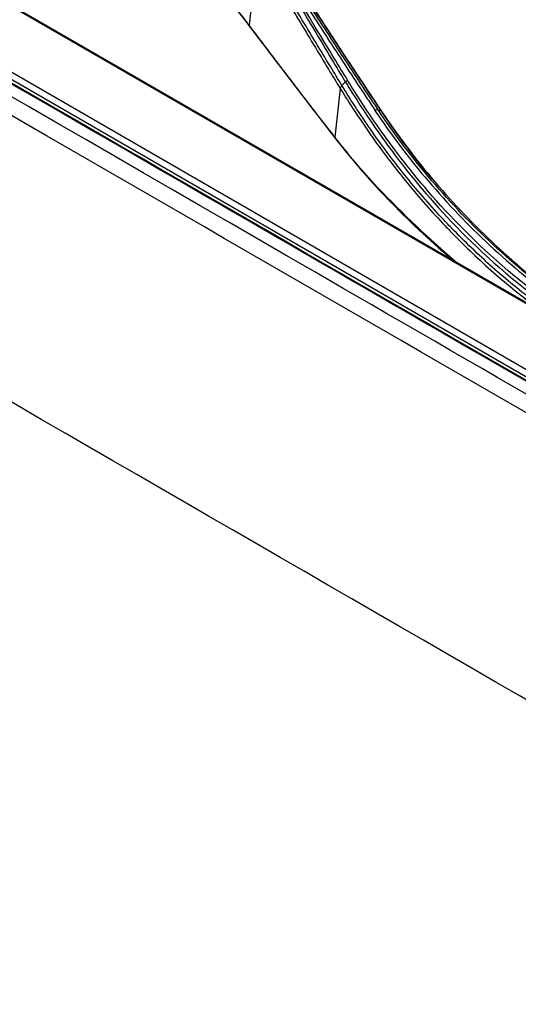
# Model space of a CAD drawing. Units: millimetres. Extents: x 0 to 4075, y 0 to 2906.
# Drawn here: x 2205 to 2250, y 2119 to 2208 of the extents above; entities that cross this region are included whole.
import ezdxf

# ---------------------------------------------------------------- set-up
doc = ezdxf.new("R2010")
doc.units = ezdxf.units.MM
doc.layers.add('LG-Product', color=3, linetype='Continuous')

msp = doc.modelspace()

# ---------------------------------------------------------------- linework, layer by layer
at = {"layer": 'LG-Product', "color": 3, "linetype": 'Continuous'}
for p, q in [((2351.286, 2124.522), (1811.763, 2436.016)), ((1807.096, 2432.817), (2346.618, 2121.323)), ((2346.149, 2120.899), (1806.626, 2432.392)), ((2179.868, 2223.619), (2352.096, 2124.183)), ((2226.845, 2214.071), (2226.114, 2207.454)), ((2234.309, 2201.758), (2233.826, 2197.385)), ((2233.827, 2197.376), (2233.821, 2197.327))]:
    msp.add_line(p, q, dxfattribs=at)
for centre, major_axis, ratio, start_param, end_param in [((2226.556, 2207.645), (-0.399, -0.301), 0.665038, 5.920735, 5.963979), ((2234.27, 2197.559), (-0.395, -0.307), 0.678352, 5.868903, 5.89243)]:
    msp.add_ellipse(centre, major_axis=major_axis, ratio=ratio, start_param=start_param, end_param=end_param, dxfattribs=at)
for points, knots in [([(2357.704, 2113.856), (2352.286, 2116.989), (2346.865, 2120.119), (2330.943, 2129.309), (2320.44, 2135.367), (2299.446, 2147.489), (2288.95, 2153.55), (2267.923, 2165.691), (2257.393, 2171.77), (2238.355, 2182.761), (2229.847, 2187.673), (2187.309, 2212.233), (2153.279, 2231.88), (2009.279, 2315.019), (1899.31, 2378.511), (1789.341, 2442.002)], [0, 0, 0, 0, 0.02862, 0.02862, 0.084028, 0.084028, 0.139437, 0.139437, 0.195018, 0.195018, 0.239924, 0.239924, 0.419547, 0.419547, 1, 1, 1, 1]), ([(2073.671, 2277.944), (2073.812, 2277.862), (2073.953, 2277.781), (2074.661, 2277.372), (2075.226, 2277.046), (2078.055, 2275.413), (2080.317, 2274.106), (2091.631, 2267.574), (2100.682, 2262.349), (2145.937, 2236.221), (2182.141, 2215.318), (2264.902, 2167.535), (2311.501, 2140.675), (2358.02, 2113.775)], [0, 0, 0, 0, 0.001492, 0.001492, 0.00746, 0.00746, 0.031333, 0.031333, 0.126825, 0.126825, 0.50879, 0.50879, 1, 1, 1, 1]), ([(2357.367, 2112.906), (2356.896, 2113.178), (2356.424, 2113.451), (2354.067, 2114.811), (2352.182, 2115.9), (2342.753, 2121.343), (2335.211, 2125.698), (2297.498, 2147.471), (2267.328, 2164.889), (2182.279, 2213.991), (2127.401, 2245.674), (2072.524, 2277.357)], [0, 0, 0, 0, 0.004965, 0.004965, 0.024825, 0.024825, 0.104264, 0.104264, 0.422019, 0.422019, 1, 1, 1, 1]), ([(2356.535, 2111.707), (2354.177, 2113.069), (2351.819, 2114.43), (2340.027, 2121.238), (2330.594, 2126.684), (2283.43, 2153.914), (2245.698, 2175.699), (2162.542, 2223.708), (2117.119, 2249.933), (2071.696, 2276.158)], [0, 0, 0, 0, 0.024838, 0.024838, 0.124188, 0.124188, 0.521591, 0.521591, 1, 1, 1, 1]), ([(2226.31, 2216.827), (2227.69, 2214.723), (2229.073, 2212.589), (2231.488, 2208.863), (2232.519, 2207.271), (2234.581, 2204.107), (2235.61, 2202.536), (2236.904, 2200.595), (2237.163, 2200.208), (2237.423, 2199.823)], [0, 0, 0, 0, 0.37363, 0.37363, 0.652144, 0.652144, 0.930429, 0.930429, 1, 1, 1, 1]), ([(2237.732, 2199.844), (2237.472, 2200.229), (2237.212, 2200.616), (2235.916, 2202.555), (2234.884, 2204.125), (2232.818, 2207.287), (2231.784, 2208.878), (2229.365, 2212.6), (2227.979, 2214.73), (2226.597, 2216.832)], [0, 0, 0, 0, 0.069555, 0.069555, 0.34793, 0.34793, 0.62649, 0.62649, 1, 1, 1, 1]), ([(2226.848, 2216.727), (2227.669, 2215.481), (2228.491, 2214.225), (2229.83, 2212.172), (2230.348, 2211.378), (2231.383, 2209.788), (2231.9, 2208.993), (2232.676, 2207.802), (2232.935, 2207.406), (2234.229, 2205.425), (2235.265, 2203.846), (2236.868, 2201.433), (2237.435, 2200.585), (2238.001, 2199.745)], [0, 0, 0, 0, 0.221459, 0.221459, 0.360789, 0.360789, 0.50007, 0.50007, 0.569691, 0.569691, 0.848064, 0.848064, 1, 1, 1, 1]), ([(2238.147, 2199.536), (2238.147, 2199.536), (2238.147, 2199.536), (2237.573, 2200.386), (2236.999, 2201.244), (2235.386, 2203.67), (2234.348, 2205.25), (2233.052, 2207.233), (2232.793, 2207.63), (2232.016, 2208.821), (2231.498, 2209.617), (2230.462, 2211.206), (2229.945, 2212.001), (2228.744, 2213.839), (2228.062, 2214.882), (2227.379, 2215.919)], [0, 0, 0, 0, 0.000003, 0.000003, 0.159483, 0.159483, 0.448365, 0.448365, 0.520583, 0.520583, 0.665019, 0.665019, 0.809454, 0.809454, 1, 1, 1, 1]), ([(2226.845, 2214.071), (2226.845, 2214.071), (2226.845, 2214.071), (2226.957, 2213.887), (2227.07, 2213.703), (2228.086, 2212.038), (2228.985, 2210.548), (2230.109, 2208.684), (2230.334, 2208.311), (2231.457, 2206.447), (2232.356, 2204.957), (2233.607, 2202.903), (2233.958, 2202.329), (2234.309, 2201.758), (2234.309, 2201.758), (2234.309, 2201.758)], [0, 0, 0, 0, 0.000003, 0.000003, 0.045013, 0.045013, 0.406873, 0.406873, 0.497337, 0.497337, 0.859199, 0.859199, 0.999997, 0.999997, 1, 1, 1, 1]), ([(2234.457, 2202.032), (2234.112, 2202.594), (2233.768, 2203.158), (2232.525, 2205.202), (2231.628, 2206.692), (2230.507, 2208.557), (2230.283, 2208.93), (2229.16, 2210.796), (2228.261, 2212.288), (2227.24, 2213.966), (2227.121, 2214.161), (2227.002, 2214.355)], [0, 0, 0, 0, 0.138229, 0.138229, 0.499907, 0.499907, 0.590361, 0.590361, 0.95233, 0.95233, 1, 1, 1, 1]), ([(2227.362, 2214.67), (2229.302, 2211.491), (2230.873, 2208.835), (2233.34, 2204.712), (2234.233, 2203.235), (2234.785, 2202.33)], [0, 0, 0, 0, 0.5, 0.5, 1, 1, 1, 1]), ([(2234.996, 2202.453), (2234.444, 2203.358), (2233.545, 2204.829), (2231.064, 2208.942), (2229.486, 2211.592), (2227.548, 2214.772)], [0, 0, 0, 0, 0.5, 0.5, 1, 1, 1, 1]), ([(2226.114, 2207.442), (2225.965, 2207.641), (2225.814, 2207.835), (2225.505, 2208.224), (2225.347, 2208.419), (2225.189, 2208.612)], [0, 0, 0, 0, 0.490349, 0.490349, 1, 1, 1, 1]), ([(2233.825, 2197.386), (2233.674, 2197.579), (2233.524, 2197.773), (2232.773, 2198.74), (2232.173, 2199.516), (2230.662, 2201.477), (2229.752, 2202.665), (2227.933, 2205.051), (2227.023, 2206.25), (2226.114, 2207.454)], [0, 0, 0, 0, 0.058377, 0.058377, 0.291889, 0.291889, 0.645935, 0.645935, 1, 1, 1, 1]), ([(2233.825, 2197.378), (2233.675, 2197.571), (2233.525, 2197.764), (2232.774, 2198.73), (2232.174, 2199.506), (2230.663, 2201.466), (2229.753, 2202.653), (2227.933, 2205.04), (2227.024, 2206.238), (2226.114, 2207.442)], [0, 0, 0, 0, 0.058359, 0.058359, 0.291795, 0.291795, 0.645888, 0.645888, 1, 1, 1, 1]), ([(2253.635, 2182.07), (2246.659, 2187.135), (2242.299, 2192.192), (2238.08, 2197.742), (2237.055, 2199.26), (2235.597, 2201.477), (2235.164, 2202.18), (2234.996, 2202.453)], [0, 0, 0, 0, 0.49999, 0.49999, 0.750095, 0.750095, 1, 1, 1, 1]), ([(2234.309, 2201.758), (2234.309, 2201.758), (2234.309, 2201.758), (2234.734, 2201.063), (2235.17, 2200.376), (2236.553, 2198.266), (2237.537, 2196.869), (2239.081, 2194.831), (2239.607, 2194.161), (2240.683, 2192.84), (2241.233, 2192.189), (2242.355, 2190.906), (2242.928, 2190.275), (2243.804, 2189.347), (2244.098, 2189.04), (2245.583, 2187.523), (2246.816, 2186.353), (2248.729, 2184.674), (2249.378, 2184.126), (2250.696, 2183.057), (2251.366, 2182.536), (2252.221, 2181.897), (2252.397, 2181.767), (2252.574, 2181.638)], [0, 0, 0, 0, 0.000002, 0.000002, 0.088737, 0.088737, 0.27546, 0.27546, 0.368772, 0.368772, 0.462284, 0.462284, 0.555879, 0.555879, 0.602532, 0.602532, 0.789312, 0.789312, 0.882642, 0.882642, 0.975974, 0.975974, 1, 1, 1, 1]), ([(2253.236, 2181.517), (2252.873, 2181.776), (2252.514, 2182.039), (2251.479, 2182.813), (2250.811, 2183.333), (2249.496, 2184.4), (2248.85, 2184.946), (2246.942, 2186.621), (2245.713, 2187.789), (2244.233, 2189.304), (2243.939, 2189.609), (2243.067, 2190.536), (2242.495, 2191.166), (2241.376, 2192.446), (2240.828, 2193.097), (2239.756, 2194.416), (2239.231, 2195.085), (2237.692, 2197.12), (2236.712, 2198.515), (2235.326, 2200.631), (2234.886, 2201.328), (2234.457, 2202.032), (2234.457, 2202.032), (2234.457, 2202.032)], [0, 0, 0, 0, 0.04781, 0.04781, 0.138725, 0.138725, 0.229641, 0.229641, 0.411607, 0.411607, 0.45706, 0.45706, 0.548251, 0.548251, 0.639366, 0.639366, 0.73029, 0.73029, 0.912246, 0.912246, 0.999998, 0.999998, 1, 1, 1, 1]), ([(2234.785, 2202.33), (2234.954, 2202.057), (2235.384, 2201.35), (2236.836, 2199.121), (2237.857, 2197.595), (2242.071, 2192.016), (2246.438, 2186.931), (2253.441, 2181.85)], [0, 0, 0, 0, 0.25, 0.25, 0.5, 0.5, 1, 1, 1, 1]), ([(2237.405, 2199.816), (2240.377, 2195.368), (2243.869, 2191.277), (2249.708, 2185.849), (2251.76, 2184.155), (2256.07, 2181.017), (2258.351, 2179.596), (2260.684, 2178.261)], [0, 0, 0, 0, 0.5, 0.5, 0.75, 0.75, 1, 1, 1, 1]), ([(2260.958, 2178.344), (2258.631, 2179.676), (2256.355, 2181.094), (2252.054, 2184.223), (2250.006, 2185.912), (2244.176, 2191.325), (2240.687, 2195.403), (2237.715, 2199.837)], [0, 0, 0, 0, 0.25, 0.25, 0.5, 0.5, 1, 1, 1, 1]), ([(2238.001, 2199.732), (2240.98, 2195.3), (2244.434, 2191.239), (2250.271, 2185.826), (2252.325, 2184.137), (2256.622, 2181.014), (2258.884, 2179.602), (2261.207, 2178.272)], [0, 0, 0, 0, 0.5, 0.5, 0.75, 0.75, 1, 1, 1, 1])]:
    msp.add_open_spline(points, degree=3, knots=knots, dxfattribs=at)
for points, degree in [([(2344.895, 2092.663), (2253.254, 2145.572), (2161.613, 2198.481), (2069.972, 2251.389)], 3), ([(2226.112, 2207.457), (2221.36, 2213.752), (2215.1, 2219.302), (2207.627, 2223.617)], 3), ([(2225.189, 2208.612), (2228.063, 2204.795), (2230.94, 2201.028), (2233.821, 2197.327)], 3), ([(2226.114, 2207.454), (2226.114, 2207.455), (2226.113, 2207.456), (2226.112, 2207.457)], 3), ([(2234.996, 2202.453), (2234.922, 2202.429), (2234.844, 2202.383), (2234.785, 2202.33)], 3), ([(2234.466, 2202.017), (2234.383, 2201.942), (2234.323, 2201.854), (2234.3, 2201.773)], 3), ([(2234.776, 2202.322), (2234.457, 2202.032)], 1), ([(2237.423, 2199.823), (2237.534, 2199.864), (2237.644, 2199.872), (2237.724, 2199.846)], 3), ([(2237.728, 2199.846), (2238.006, 2199.743)], 1), ([(2242.572, 2193.631), (2240.999, 2195.51), (2239.523, 2197.475), (2238.149, 2199.519)], 3), ([(2233.821, 2197.327), (2236.991, 2193.259), (2240.604, 2189.554), (2244.653, 2186.134)], 3), ([(2233.826, 2197.385), (2233.825, 2197.385), (2233.825, 2197.386), (2233.825, 2197.386)], 3), ([(2233.827, 2197.376), (2233.826, 2197.377), (2233.826, 2197.377), (2233.825, 2197.378)], 3), ([(2237.659, 2192.869), (2236.312, 2194.329), (2235.034, 2195.832), (2233.826, 2197.385)], 3), ([(2237.659, 2192.869), (2236.312, 2194.325), (2235.034, 2195.825), (2233.827, 2197.376)], 3), ([(2237.659, 2192.869), (2239.895, 2190.532), (2242.306, 2188.242), (2244.89, 2186.039)], 3), ([(2072.496, 2135.103), (2164.136, 2082.194), (2255.777, 2029.286), (2347.418, 1976.377)], 3)]:
    msp.add_open_spline(points, degree=degree, dxfattribs=at)

doc.saveas('drawing.dxf')
